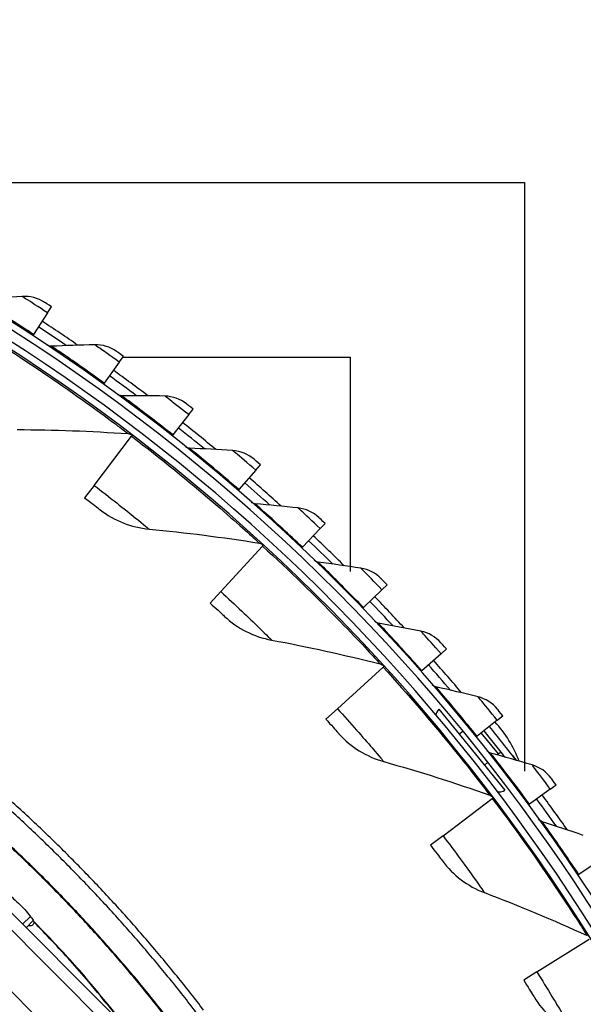
# Model space of a CAD drawing. Units: inches. Extents: x -13.3 to 67.7, y 1.3 to 50.9.
# Drawn here: x 5.4 to 7.5, y 16.3 to 19.9 of the extents above; entities that cross this region are included whole.
import ezdxf

# ---------------------------------------------------------------- set-up
doc = ezdxf.new("R2010")
doc.units = ezdxf.units.IN
doc.header["$LTSCALE"] = 4
doc.header["$MEASUREMENT"] = 0
doc.linetypes.add('DASHED', pattern=[0.2067, 0.1654, -0.0413])
for name, color, linetype in [('Hidden Narrow (ANSI)', 7, 'DASHED'), ('Visible (ANSI)', 7, 'Continuous'), ('Visible Narrow (ANSI)', 7, 'Continuous')]:
    doc.layers.add(name, color=color, linetype=linetype)

msp = doc.modelspace()

# ---------------------------------------------------------------- linework, layer by layer
at = {"layer": 'Hidden Narrow (ANSI)', "ltscale": 0.019314}
msp.add_line((5.445, 16.5703), (5.4739, 16.5991), dxfattribs=at)
at = {"layer": 'Visible (ANSI)'}
for p, q in [((4.7086, 19.2851), (7.2827, 19.2851)), ((7.2827, 19.2851), (7.2827, 17.1303)), ((5.5365, 18.8081), (5.5508, 18.8299)), ((5.5365, 18.8081), (5.4849, 18.7294)), ((5.4849, 18.7294), (5.4822, 18.7252)), ((5.7989, 18.6276), (5.8142, 18.6488)), ((5.8125, 18.6464), (6.6441, 18.6464)), ((6.6441, 18.6464), (6.6441, 17.8612)), ((5.7989, 18.6276), (5.7439, 18.5513)), ((5.7439, 18.5513), (5.741, 18.5472)), ((6.0531, 18.4356), (6.0693, 18.4561)), ((6.0531, 18.4356), (5.9947, 18.3618)), ((5.7068, 18.1768), (5.8442, 18.3565)), ((5.8442, 18.3565), (5.8467, 18.3598)), ((5.9947, 18.3618), (5.9916, 18.3579)), ((6.2984, 18.2326), (6.3155, 18.2523)), ((6.2984, 18.2326), (6.2368, 18.1614)), ((5.7068, 18.1768), (5.6721, 18.1314)), ((6.2368, 18.1614), (6.2336, 18.1576)), ((6.5345, 18.0188), (6.4698, 17.9504)), ((6.5345, 18.0188), (6.5525, 18.0377)), ((6.1706, 17.7881), (6.3235, 17.9547)), ((6.3235, 17.9547), (6.3263, 17.9578)), ((6.4698, 17.9504), (6.4664, 17.9468)), ((6.7609, 17.7947), (6.7796, 17.8128)), ((6.1706, 17.7881), (6.1319, 17.7459)), ((6.7609, 17.7947), (6.6932, 17.7293)), ((6.6932, 17.7293), (6.6896, 17.7258)), ((6.977, 17.5608), (6.9065, 17.4984)), ((6.977, 17.5608), (6.9966, 17.578)), ((6.7649, 17.5116), (6.768, 17.5144)), ((6.5977, 17.3594), (6.7649, 17.5116)), ((6.9065, 17.4984), (6.9028, 17.4951)), ((6.5977, 17.3594), (6.5554, 17.3208)), ((6.9694, 17.3572), (7.2107, 17.0616)), ((7.1826, 17.3174), (7.2029, 17.3338)), ((7.1826, 17.3174), (7.1093, 17.2583)), ((7.0563, 17.2761), (7.0439, 17.266)), ((7.1093, 17.2583), (7.1055, 17.2552)), ((7.1869, 17.1942), (7.1822, 17.1904)), ((7.1476, 17.1621), (7.1362, 17.1529)), ((7.2385, 17.1879), (7.2525, 17.1707)), ((7.3771, 17.0652), (7.3013, 17.0094)), ((7.3771, 17.0652), (7.3981, 17.0807)), ((6.9846, 16.8941), (7.1648, 17.0307)), ((7.1648, 17.0307), (7.1681, 17.0332)), ((7.3013, 17.0094), (7.2973, 17.0065)), ((6.9846, 16.8941), (6.939, 16.8595)), ((7.5602, 16.8046), (7.482, 16.7522)), ((7.482, 16.7522), (7.4779, 16.7495)), ((5.4841, 16.584), (5.4577, 16.5576)), ((7.3282, 16.396), (7.52, 16.5159)), ((7.3282, 16.396), (7.2797, 16.3656))]:
    msp.add_line(p, q, dxfattribs=at)
at = {"layer": 'Visible (ANSI)', "color": 84}
for p, q in [((5.7921, 16.2228), (5.0174, 16.9985)), ((5.761, 16.1918), (4.9864, 16.9675)), ((5.3039, 16.4249), (5.6372, 16.0911))]:
    msp.add_line(p, q, dxfattribs=at)
at = {"layer": 'Visible (ANSI)', "flags": 128}
for points in [[(6.1077, 16.2565, 0.006949), (6.0104, 16.3802, 0.006949), (5.9097, 16.5011, 0.006949), (5.8057, 16.6192, 0.006949), (5.6985, 16.7343, 0.006949), (5.5881, 16.8464, 0.006949), (5.4746, 16.9554, 0.006949), (5.3582, 17.0611, 0.006949)], [(6.0865, 16.2403, 0.006949), (5.9897, 16.3634, 0.006949), (5.8895, 16.4837, 0.006949), (5.7859, 16.6012, 0.006949), (5.6792, 16.7158, 0.006949), (5.5693, 16.8274, 0.006949), (5.4564, 16.9359, 0.006949), (5.3405, 17.0412, 0.006949)]]:
    msp.add_lwpolyline(points, format="xyb", dxfattribs=at)
at = {"layer": 'Visible (ANSI)'}
for centre, radius, start, end in [((1.6104, 12.8186), 7.0625, 330.11041, 330.01041), ((1.6104, 12.8186), 7.0375, 330.11041, 330.01041), ((1.6104, 12.8186), 7, 335.46628, 335.36628), ((1.6104, 12.8186), 6.975, 335.46628, 335.36628), ((1.6104, 12.8186), 7.125, 55.48978, 56.75518), ((1.6104, 12.8186), 7.1, 55.76252, 56.75518), ((1.6104, 12.8186), 7.125, 52.94141, 54.20681), ((1.6104, 12.8186), 7.1, 53.21414, 54.20681), ((1.6104, 12.8186), 7.1, 50.66576, 51.65843), ((1.6104, 12.8186), 7.125, 50.39303, 51.65843), ((1.6104, 12.8186), 7.125, 47.84465, 49.11006), ((1.6104, 12.8186), 7.1, 48.11739, 49.11006), ((1.6104, 12.8186), 7.125, 45.29628, 46.56168), ((1.6104, 12.8186), 7.1, 45.56901, 46.56168), ((1.6104, 12.8186), 7.125, 42.7479, 44.0133), ((1.6104, 12.8186), 7.1, 43.02064, 44.0133), ((1.6104, 12.8186), 7.1, 40.47226, 41.46493), ((1.6104, 12.8186), 7.125, 40.19953, 41.46493), ((6.9879, 17.3346), 0.0293, 129.2321, 179.4498), ((6.8425, 17.0073), 0.45, 20.8866, 42.4456), ((1.6104, 12.8186), 7.1, 37.92389, 38.91655), ((1.6104, 12.8186), 7.125, 37.65115, 38.91655), ((7.1995, 17.1787), 0.02, 93.3592, 129.2321), ((7.1922, 17.0843), 0.0292, 247.9755, 309.2321), ((1.6104, 12.8186), 7.1, 35.37551, 36.36818), ((1.6104, 12.8186), 7.125, 35.10278, 36.36818)]:
    msp.add_arc(centre, radius, start, end, dxfattribs=at)
for points in [[(5.4437, 18.868), (5.3907, 18.8644), (5.3381, 18.8601), (5.2857, 18.8553)], [(5.5252, 18.8467), (5.5012, 18.8623), (5.472, 18.8699), (5.4437, 18.868)], [(5.5504, 18.6859), (5.5451, 18.6856), (5.5397, 18.6871), (5.5352, 18.6901)], [(5.7089, 18.6915), (5.6558, 18.6903), (5.603, 18.6884), (5.5504, 18.6859)], [(5.7894, 18.6666), (5.766, 18.6833), (5.7373, 18.6922), (5.7089, 18.6915)], [(5.8074, 18.5049), (5.8021, 18.5049), (5.7967, 18.5066), (5.7924, 18.5098)], [(5.9659, 18.5035), (5.9129, 18.5046), (5.86, 18.5051), (5.8074, 18.5049)], [(6.0452, 18.475), (6.0227, 18.4927), (5.9943, 18.5029), (5.9659, 18.5035)], [(5.425, 18.381), (5.5592, 18.3804), (5.6948, 18.3755), (5.8317, 18.366)], [(5.8317, 18.366), (5.8366, 18.3657), (5.8413, 18.3639), (5.8451, 18.361)], [(6.0561, 18.3127), (6.0508, 18.3129), (6.0455, 18.3149), (6.0413, 18.3182)], [(6.2144, 18.3042), (6.1614, 18.3077), (6.1087, 18.3105), (6.0561, 18.3127)], [(6.2924, 18.2723), (6.2706, 18.2909), (6.2427, 18.3024), (6.2144, 18.3042)], [(6.296, 18.1096), (6.2907, 18.11), (6.2855, 18.1122), (6.2815, 18.1158)], [(6.4537, 18.0941), (6.401, 18.0999), (6.3484, 18.1051), (6.296, 18.1096)], [(6.5302, 18.0587), (6.5093, 18.0783), (6.482, 18.091), (6.4537, 18.0941)], [(5.7289, 18.0875), (5.7799, 18.0476), (5.8426, 18.0229), (5.9082, 18.0167)], [(5.9082, 18.0167), (6.0418, 18.0041), (6.1765, 17.987), (6.312, 17.9653)], [(6.312, 17.9653), (6.3167, 17.9646), (6.3213, 17.9624), (6.3248, 17.9591)], [(6.5266, 17.896), (6.5213, 17.8967), (6.5162, 17.8991), (6.5124, 17.9028)], [(6.6835, 17.8735), (6.6311, 17.8817), (6.5788, 17.8892), (6.5266, 17.896)], [(6.7583, 17.8348), (6.7383, 17.8553), (6.7116, 17.8691), (6.6835, 17.8735)], [(6.1846, 17.6971), (6.2318, 17.6529), (6.292, 17.6226), (6.3568, 17.6105)], [(6.7475, 17.6724), (6.7422, 17.6733), (6.7373, 17.676), (6.7336, 17.6799)], [(6.9033, 17.643), (6.8512, 17.6534), (6.7993, 17.6633), (6.7475, 17.6724)], [(6.9763, 17.6009), (6.9572, 17.6223), (6.9311, 17.6373), (6.9033, 17.643)], [(6.3568, 17.6105), (6.4887, 17.586), (6.6213, 17.557), (6.7544, 17.5232)], [(6.7544, 17.5232), (6.759, 17.522), (6.7634, 17.5194), (6.7666, 17.5159)], [(6.9582, 17.4392), (6.953, 17.4403), (6.9482, 17.4432), (6.9447, 17.4473)], [(7.1125, 17.4028), (7.061, 17.4156), (7.0096, 17.4277), (6.9582, 17.4392)], [(7.1836, 17.3576), (7.1655, 17.3798), (7.1401, 17.396), (7.1125, 17.4028)], [(6.6034, 17.2675), (6.6465, 17.2192), (6.7037, 17.1836), (6.7672, 17.1658)], [(7.1584, 17.1968), (7.1532, 17.1982), (7.1485, 17.2013), (7.1452, 17.2055)], [(7.3109, 17.1537), (7.26, 17.1687), (7.2092, 17.1831), (7.1584, 17.1968)], [(6.7672, 17.1658), (6.8964, 17.1296), (7.0259, 17.0887), (7.1553, 17.0432)], [(7.3799, 17.1053), (7.3628, 17.1283), (7.3382, 17.1456), (7.3109, 17.1537)], [(7.1553, 17.0432), (7.1599, 17.0416), (7.164, 17.0387), (7.1669, 17.0348)], [(7.3476, 16.9458), (7.3425, 16.9474), (7.3379, 16.9507), (7.3348, 16.9551)], [(7.498, 16.8959), (7.4479, 16.9132), (7.3977, 16.9299), (7.3476, 16.9458)], [(6.9821, 16.8021), (7.0206, 16.7501), (7.0745, 16.7096), (7.1361, 16.6861)], [(7.1361, 16.6861), (7.2615, 16.6385), (7.3868, 16.5862), (7.5117, 16.5292)], [(5.4853, 16.5817), (5.4857, 16.5809), (5.486, 16.58), (5.486, 16.579)], [(7.3175, 16.3046), (7.3512, 16.2494), (7.4012, 16.2041), (7.4605, 16.1753)]]:
    msp.add_open_spline(points, degree=3, dxfattribs=at)
for points, knots in [([(5.5508, 18.8299), (5.5385, 18.838), (5.527, 18.8455), (5.5254, 18.8465), (5.5253, 18.8466), (5.5252, 18.8467), (5.5252, 18.8467)], [1.570796, 1.570796, 1.570796, 1.570796, 3.012916, 3.012916, 3.012916, 3.141593, 3.141593, 3.141593, 3.141593]), ([(5.8142, 18.6488), (5.8023, 18.6574), (5.7911, 18.6654), (5.7896, 18.6665), (5.7894, 18.6666), (5.7894, 18.6666), (5.7894, 18.6666)], [1.570796, 1.570796, 1.570796, 1.570796, 3.012916, 3.012916, 3.012916, 3.141593, 3.141593, 3.141593, 3.141593]), ([(6.0693, 18.4561), (6.0577, 18.4652), (6.0469, 18.4737), (6.0454, 18.4749), (6.0453, 18.475), (6.0452, 18.475), (6.0452, 18.475)], [1.570796, 1.570796, 1.570796, 1.570796, 3.012916, 3.012916, 3.012916, 3.141593, 3.141593, 3.141593, 3.141593]), ([(6.3155, 18.2523), (6.3044, 18.2619), (6.294, 18.2709), (6.2926, 18.2721), (6.2924, 18.2722), (6.2924, 18.2723), (6.2924, 18.2723)], [1.570796, 1.570796, 1.570796, 1.570796, 3.012916, 3.012916, 3.012916, 3.141593, 3.141593, 3.141593, 3.141593]), ([(5.6721, 18.1314), (5.6941, 18.1146), (5.7153, 18.0981), (5.7241, 18.0912), (5.7272, 18.0887), (5.7289, 18.0875), (5.7289, 18.0875)], [1.570796, 1.570796, 1.570796, 1.570796, 2.726637, 2.726637, 2.726637, 3.141593, 3.141593, 3.141593, 3.141593]), ([(6.5525, 18.0377), (6.5418, 18.0478), (6.5318, 18.0572), (6.5304, 18.0585), (6.5303, 18.0586), (6.5302, 18.0587), (6.5302, 18.0587)], [1.570796, 1.570796, 1.570796, 1.570796, 3.012916, 3.012916, 3.012916, 3.141593, 3.141593, 3.141593, 3.141593]), ([(6.7796, 17.8128), (6.7694, 17.8234), (6.7598, 17.8332), (6.7585, 17.8346), (6.7584, 17.8347), (6.7583, 17.8348), (6.7583, 17.8348)], [1.570796, 1.570796, 1.570796, 1.570796, 3.012916, 3.012916, 3.012916, 3.141593, 3.141593, 3.141593, 3.141593]), ([(6.1319, 17.7459), (6.1523, 17.7272), (6.172, 17.7089), (6.1801, 17.7013), (6.183, 17.6985), (6.1846, 17.6971), (6.1846, 17.6971)], [1.570796, 1.570796, 1.570796, 1.570796, 2.726637, 2.726637, 2.726637, 3.141593, 3.141593, 3.141593, 3.141593]), ([(6.9966, 17.578), (6.9869, 17.5891), (6.9777, 17.5993), (6.9765, 17.6007), (6.9763, 17.6009), (6.9763, 17.6009), (6.9763, 17.6009)], [1.570796, 1.570796, 1.570796, 1.570796, 3.012916, 3.012916, 3.012916, 3.141593, 3.141593, 3.141593, 3.141593]), ([(7.2029, 17.3338), (7.1936, 17.3453), (7.185, 17.3559), (7.1838, 17.3574), (7.1837, 17.3575), (7.1836, 17.3576), (7.1836, 17.3576)], [1.570796, 1.570796, 1.570796, 1.570796, 3.012916, 3.012916, 3.012916, 3.141593, 3.141593, 3.141593, 3.141593]), ([(6.5554, 17.3208), (6.574, 17.3004), (6.5919, 17.2804), (6.5994, 17.272), (6.602, 17.2691), (6.6034, 17.2675), (6.6034, 17.2675)], [1.570796, 1.570796, 1.570796, 1.570796, 2.726637, 2.726637, 2.726637, 3.141593, 3.141593, 3.141593, 3.141593]), ([(7.3981, 17.0807), (7.3894, 17.0926), (7.3812, 17.1036), (7.3801, 17.1051), (7.38, 17.1052), (7.3799, 17.1053), (7.3799, 17.1053)], [1.570796, 1.570796, 1.570796, 1.570796, 3.012916, 3.012916, 3.012916, 3.141593, 3.141593, 3.141593, 3.141593]), ([(6.939, 16.8595), (6.9557, 16.8375), (6.9718, 16.8159), (6.9784, 16.807), (6.9808, 16.8037), (6.9821, 16.8021), (6.9821, 16.8021)], [1.570796, 1.570796, 1.570796, 1.570796, 2.726637, 2.726637, 2.726637, 3.141593, 3.141593, 3.141593, 3.141593]), ([(5.3759, 16.6912), (5.3799, 16.6892), (5.3852, 16.6857), (5.397, 16.677), (5.4044, 16.671), (5.4202, 16.6571), (5.4284, 16.6493), (5.4435, 16.6342), (5.4513, 16.626), (5.4652, 16.6102), (5.4712, 16.6028), (5.4799, 16.591), (5.4833, 16.5857), (5.4853, 16.5817)], [0.678107, 0.678107, 0.678107, 0.678107, 0.747501, 0.747501, 0.8222512, 0.8222512, 0.8970014, 0.8970014, 0.9717513, 0.9717513, 1.0465012, 1.0465012, 1.1158952, 1.1158952, 1.1158952, 1.1158952]), ([(5.486, 16.579), (5.486, 16.5742), (5.4845, 16.5704), (5.4794, 16.5655), (5.475, 16.5642), (5.4681, 16.5648), (5.4667, 16.565), (5.4653, 16.5653)], [-0.6716736, -0.6716736, -0.6716736, -0.6716736, -0.6031107, -0.6031107, -0.5268135, -0.5268135, -0.5096526, -0.5096526, -0.5096526, -0.5096526]), ([(7.2797, 16.3656), (7.2944, 16.3422), (7.3085, 16.3193), (7.3143, 16.3098), (7.3164, 16.3063), (7.3175, 16.3046), (7.3175, 16.3046)], [1.570796, 1.570796, 1.570796, 1.570796, 2.726637, 2.726637, 2.726637, 3.141593, 3.141593, 3.141593, 3.141593])]:
    msp.add_open_spline(points, degree=3, knots=knots, dxfattribs=at)
at = {"layer": 'Visible Narrow (ANSI)'}
msp.add_line((7.1869, 17.1942), (7.1245, 17.2706), dxfattribs=at)
at = {"layer": 'Visible Narrow (ANSI)', "flags": 128}
for points in [[(5.9779, 16.2208, 0.007029), (5.8805, 16.3423, 0.007029), (5.7797, 16.4609, 0.007029), (5.6757, 16.5767, 0.007029), (5.5684, 16.6895, 0.007029), (5.4581, 16.7992, 0.007029), (5.3446, 16.9058, 0.007029)], [(5.9839, 16.2174, 0.007031), (5.8866, 16.3391, 0.007031), (5.7859, 16.4579, 0.007031), (5.6819, 16.5739, 0.007031), (5.5747, 16.6869, 0.007031), (5.4643, 16.7969, 0.007031), (5.3509, 16.9037, 0.007031)], [(5.858, 16.1549, 0.000718), (5.6866, 16.3627, 0.013052), (5.6191, 16.4401, 0.006885), (5.4853, 16.5817)], [(5.8581, 16.1524, 0.000717), (5.687, 16.3601, 0.013045), (5.6195, 16.4375, 0.006881), (5.486, 16.579)]]:
    msp.add_lwpolyline(points, format="xyb", dxfattribs=at)
at = {"layer": 'Visible Narrow (ANSI)'}
for points, knots in [([(5.4849, 18.7294), (5.4282, 18.7666), (5.3713, 18.8025), (5.3338, 18.8257), (5.3031, 18.8447), (5.2857, 18.8553), (5.2857, 18.8553)], [1.570796, 1.570796, 1.570796, 1.570796, 2.434377, 2.434377, 2.434377, 3.141593, 3.141593, 3.141593, 3.141593]), ([(5.5365, 18.8081), (5.5043, 18.8292), (5.4725, 18.8496), (5.4562, 18.86), (5.4481, 18.8652), (5.4437, 18.868), (5.4437, 18.868)], [1.570796, 1.570796, 1.570796, 1.570796, 2.616457, 2.616457, 2.616457, 3.141593, 3.141593, 3.141593, 3.141593]), ([(5.3308, 18.7137), (5.4455, 18.6413), (5.5573, 18.5655), (5.6442, 18.5038), (5.7317, 18.4418), (5.7935, 18.395), (5.8186, 18.376), (5.8273, 18.3694), (5.8317, 18.366), (5.8317, 18.366)], [1.570796, 1.570796, 1.570796, 1.570796, 2.237588, 2.237588, 2.237588, 2.908661, 2.908661, 2.908661, 3.141593, 3.141593, 3.141593, 3.141593]), ([(5.7439, 18.5513), (5.6889, 18.5909), (5.6336, 18.6293), (5.5972, 18.6542), (5.5674, 18.6746), (5.5504, 18.6859), (5.5504, 18.6859)], [1.570796, 1.570796, 1.570796, 1.570796, 2.434377, 2.434377, 2.434377, 3.141593, 3.141593, 3.141593, 3.141593]), ([(5.7989, 18.6276), (5.7677, 18.6501), (5.7369, 18.6719), (5.7211, 18.683), (5.7131, 18.6886), (5.7089, 18.6915), (5.7089, 18.6915)], [1.570796, 1.570796, 1.570796, 1.570796, 2.616457, 2.616457, 2.616457, 3.141593, 3.141593, 3.141593, 3.141593]), ([(5.9947, 18.3618), (5.9415, 18.4039), (5.888, 18.4447), (5.8528, 18.4712), (5.8239, 18.4928), (5.8074, 18.5049), (5.8074, 18.5049)], [1.570796, 1.570796, 1.570796, 1.570796, 2.434377, 2.434377, 2.434377, 3.141593, 3.141593, 3.141593, 3.141593]), ([(6.0531, 18.4356), (6.0229, 18.4595), (5.993, 18.4827), (5.9777, 18.4944), (5.9701, 18.5003), (5.9659, 18.5035), (5.9659, 18.5035)], [1.570796, 1.570796, 1.570796, 1.570796, 2.616457, 2.616457, 2.616457, 3.141593, 3.141593, 3.141593, 3.141593]), ([(5.8442, 18.3565), (5.9519, 18.2742), (6.0566, 18.1886), (6.1376, 18.1194), (6.2191, 18.0498), (6.2765, 17.9976), (6.2998, 17.9764), (6.3079, 17.9691), (6.312, 17.9653), (6.312, 17.9653)], [1.570796, 1.570796, 1.570796, 1.570796, 2.237588, 2.237588, 2.237588, 2.908661, 2.908661, 2.908661, 3.141593, 3.141593, 3.141593, 3.141593]), ([(6.2368, 18.1614), (6.1855, 18.2058), (6.1339, 18.2489), (6.0999, 18.2769), (6.072, 18.2999), (6.0561, 18.3127), (6.0561, 18.3127)], [1.570796, 1.570796, 1.570796, 1.570796, 2.434377, 2.434377, 2.434377, 3.141593, 3.141593, 3.141593, 3.141593]), ([(6.2984, 18.2326), (6.2693, 18.2578), (6.2405, 18.2822), (6.2258, 18.2946), (6.2184, 18.3009), (6.2144, 18.3042), (6.2144, 18.3042)], [1.570796, 1.570796, 1.570796, 1.570796, 2.616457, 2.616457, 2.616457, 3.141593, 3.141593, 3.141593, 3.141593]), ([(5.7068, 18.1768), (5.7641, 18.133), (5.8201, 18.0885), (5.8575, 18.0582), (5.8899, 18.0319), (5.9082, 18.0167), (5.9082, 18.0167)], [1.570796, 1.570796, 1.570796, 1.570796, 2.411518, 2.411518, 2.411518, 3.141593, 3.141593, 3.141593, 3.141593]), ([(6.4698, 17.9504), (6.4205, 17.997), (6.3709, 18.0424), (6.3382, 18.0719), (6.3113, 18.0961), (6.296, 18.1096), (6.296, 18.1096)], [1.570796, 1.570796, 1.570796, 1.570796, 2.434377, 2.434377, 2.434377, 3.141593, 3.141593, 3.141593, 3.141593]), ([(6.5345, 18.0188), (6.5066, 18.0452), (6.4789, 18.0709), (6.4647, 18.084), (6.4576, 18.0906), (6.4537, 18.0941), (6.4537, 18.0941)], [1.570796, 1.570796, 1.570796, 1.570796, 2.616457, 2.616457, 2.616457, 3.141593, 3.141593, 3.141593, 3.141593]), ([(6.3235, 17.9547), (6.4234, 17.8631), (6.52, 17.7685), (6.5945, 17.6923), (6.6694, 17.6156), (6.7219, 17.5586), (6.7432, 17.5354), (6.7506, 17.5273), (6.7544, 17.5232), (6.7544, 17.5232)], [1.570796, 1.570796, 1.570796, 1.570796, 2.237588, 2.237588, 2.237588, 2.908661, 2.908661, 2.908661, 3.141593, 3.141593, 3.141593, 3.141593]), ([(6.6932, 17.7293), (6.646, 17.7781), (6.5985, 17.8256), (6.5671, 17.8565), (6.5413, 17.8818), (6.5266, 17.896), (6.5266, 17.896)], [1.570796, 1.570796, 1.570796, 1.570796, 2.434377, 2.434377, 2.434377, 3.141593, 3.141593, 3.141593, 3.141593]), ([(6.7609, 17.7947), (6.7341, 17.8224), (6.7076, 17.8493), (6.694, 17.863), (6.6872, 17.8698), (6.6835, 17.8735), (6.6835, 17.8735)], [1.570796, 1.570796, 1.570796, 1.570796, 2.616457, 2.616457, 2.616457, 3.141593, 3.141593, 3.141593, 3.141593]), ([(6.1706, 17.7881), (6.2237, 17.7393), (6.2755, 17.69), (6.31, 17.6565), (6.34, 17.6274), (6.3568, 17.6105), (6.3568, 17.6105)], [1.570796, 1.570796, 1.570796, 1.570796, 2.411518, 2.411518, 2.411518, 3.141593, 3.141593, 3.141593, 3.141593]), ([(6.9065, 17.4984), (6.8616, 17.5493), (6.8162, 17.5989), (6.7862, 17.6312), (6.7616, 17.6576), (6.7475, 17.6724), (6.7475, 17.6724)], [1.570796, 1.570796, 1.570796, 1.570796, 2.434377, 2.434377, 2.434377, 3.141593, 3.141593, 3.141593, 3.141593]), ([(6.977, 17.5608), (6.9515, 17.5896), (6.9262, 17.6177), (6.9133, 17.6319), (6.9068, 17.6391), (6.9033, 17.643), (6.9033, 17.643)], [1.570796, 1.570796, 1.570796, 1.570796, 2.616457, 2.616457, 2.616457, 3.141593, 3.141593, 3.141593, 3.141593]), ([(6.7649, 17.5116), (6.8562, 17.4114), (6.9439, 17.3085), (7.0112, 17.226), (7.079, 17.1429), (7.1262, 17.0813), (7.1453, 17.0563), (7.152, 17.0476), (7.1553, 17.0432), (7.1553, 17.0432)], [1.570796, 1.570796, 1.570796, 1.570796, 2.237588, 2.237588, 2.237588, 2.908661, 2.908661, 2.908661, 3.141593, 3.141593, 3.141593, 3.141593]), ([(7.1093, 17.2583), (7.0667, 17.3111), (7.0236, 17.3627), (6.995, 17.3963), (6.9716, 17.4238), (6.9582, 17.4392), (6.9582, 17.4392)], [1.570796, 1.570796, 1.570796, 1.570796, 2.434377, 2.434377, 2.434377, 3.141593, 3.141593, 3.141593, 3.141593]), ([(7.1826, 17.3174), (7.1584, 17.3474), (7.1344, 17.3766), (7.122, 17.3914), (7.1158, 17.3989), (7.1125, 17.4028), (7.1125, 17.4028)], [1.570796, 1.570796, 1.570796, 1.570796, 2.616457, 2.616457, 2.616457, 3.141593, 3.141593, 3.141593, 3.141593]), ([(6.5977, 17.3594), (6.6462, 17.306), (6.6934, 17.2522), (6.7247, 17.2158), (6.752, 17.1841), (6.7672, 17.1658), (6.7672, 17.1658)], [1.570796, 1.570796, 1.570796, 1.570796, 2.411518, 2.411518, 2.411518, 3.141593, 3.141593, 3.141593, 3.141593]), ([(7.3013, 17.0094), (7.2611, 17.064), (7.2203, 17.1175), (7.1932, 17.1523), (7.1711, 17.1808), (7.1584, 17.1968), (7.1584, 17.1968)], [1.570796, 1.570796, 1.570796, 1.570796, 2.434377, 2.434377, 2.434377, 3.141593, 3.141593, 3.141593, 3.141593]), ([(7.3771, 17.0652), (7.3543, 17.0962), (7.3316, 17.1264), (7.3199, 17.1418), (7.3141, 17.1495), (7.3109, 17.1537), (7.3109, 17.1537)], [1.570796, 1.570796, 1.570796, 1.570796, 2.616457, 2.616457, 2.616457, 3.141593, 3.141593, 3.141593, 3.141593]), ([(7.1648, 17.0307), (7.2467, 16.9227), (7.3248, 16.8124), (7.3845, 16.7241), (7.4446, 16.6353), (7.486, 16.5698), (7.5029, 16.5432), (7.5087, 16.5339), (7.5117, 16.5292), (7.5117, 16.5292)], [1.570796, 1.570796, 1.570796, 1.570796, 2.237588, 2.237588, 2.237588, 2.908661, 2.908661, 2.908661, 3.141593, 3.141593, 3.141593, 3.141593]), ([(7.482, 16.7522), (7.4442, 16.8086), (7.4058, 16.8638), (7.3804, 16.8998), (7.3595, 16.9293), (7.3476, 16.9458), (7.3476, 16.9458)], [1.570796, 1.570796, 1.570796, 1.570796, 2.434377, 2.434377, 2.434377, 3.141593, 3.141593, 3.141593, 3.141593]), ([(6.9846, 16.8941), (7.0282, 16.8366), (7.0703, 16.7788), (7.0983, 16.7397), (7.1225, 16.7057), (7.1361, 16.6861), (7.1361, 16.6861)], [1.570796, 1.570796, 1.570796, 1.570796, 2.411518, 2.411518, 2.411518, 3.141593, 3.141593, 3.141593, 3.141593]), ([(7.3282, 16.396), (7.3665, 16.3348), (7.4033, 16.2735), (7.4276, 16.232), (7.4488, 16.196), (7.4605, 16.1753), (7.4605, 16.1753)], [1.570796, 1.570796, 1.570796, 1.570796, 2.411518, 2.411518, 2.411518, 3.141593, 3.141593, 3.141593, 3.141593])]:
    msp.add_open_spline(points, degree=3, knots=knots, dxfattribs=at)

doc.saveas('drawing.dxf')
